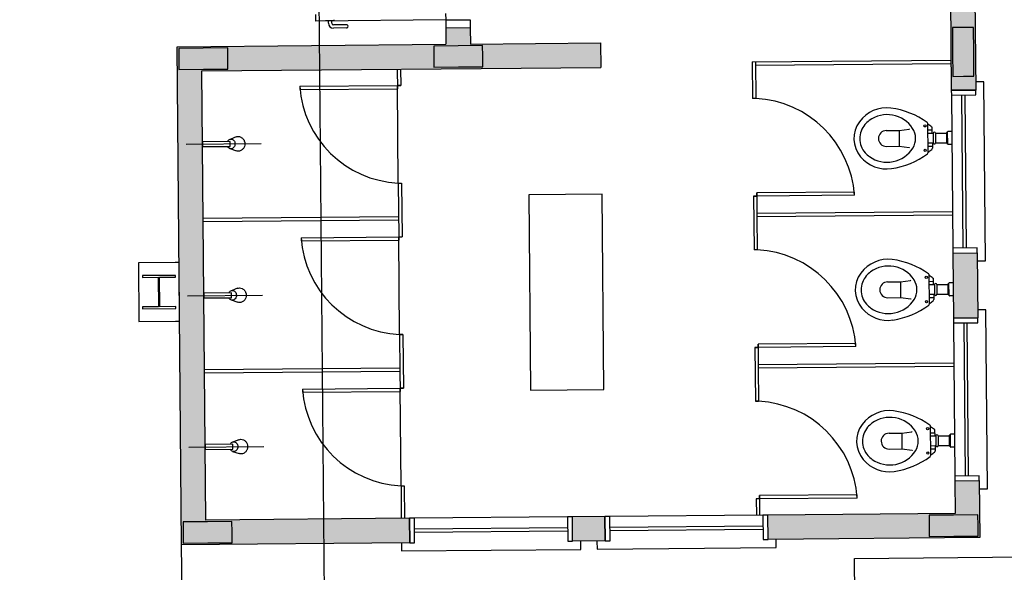
# Model space of a CAD drawing. Units: millimetres. Extents: x 2571 to 15135, y 542 to 5756.
# Drawn here: x 4392 to 4398, y 1917 to 1921 of the extents above; entities that cross this region are included whole.
import ezdxf

# ---------------------------------------------------------------- set-up
doc = ezdxf.new("R2010")
doc.units = ezdxf.units.MM
for name, pattern in [('DASHDOT', [1, 0.5, -0.25, 0, -0.25]), ('HIDDEN', [0.375, 0.25, -0.125]), ('TRACEJADO_G', [0.375, 0.25, -0.125])]:
    doc.linetypes.add(name, pattern=pattern)
for name, color, linetype in [('A-COTAS', 1, 'Continuous'), ('A-PAREDE', 5, 'Continuous'), ('A-PISOS-CTEL', 2, 'TRACEJADO_G'), ('A-PORTA', 3, 'Continuous'), ('A-WC', 1, 'Continuous'), ('AR-ESQ', 2, 'Continuous'), ('AR-EXO-EQP', 7, 'DASHDOT'), ('AR-VEGETAÇÃO_árvores', 96, 'HIDDEN'), ('ARQ-ALV-CORTE', 5, 'Continuous'), ('ARQ-ESQ-VISTA1', 2, 'Continuous'), ('ARQ_ALVENARIA', 1, 'Continuous'), ('BL-SAN-01', 1, 'Continuous'), ('EST-MET-VISTA1', 1, 'Continuous'), ('Estr-Met-PILARES', 3, 'Continuous')]:
    doc.layers.add(name, color=color, linetype=linetype)

# ---------------------------------------------------------------- blocks, each defined once
blk = doc.blocks.new('kloip')
at = {"layer": 'A-COTAS'}
h = blk.add_hatch(color=251, dxfattribs=at)
h.dxf.hatch_style = 1
h.paths.add_polyline_path([(-34.3903, -52.8849), (-34.3903, -52.9499), (-34.3903, -53.0149), (-34.2403, -53.0149), (-34.0903, -53.0149), (-34.0903, -52.9499), (-34.0903, -52.8849), (-34.2403, -52.8849)])
h = blk.add_hatch(color=251, dxfattribs=at)
h.dxf.hatch_style = 1
h.paths.add_polyline_path([(-31.2653, -52.8849), (-31.3303, -52.8849), (-31.3953, -52.8849), (-31.3953, -53.0349), (-31.3953, -53.1849), (-31.3303, -53.1849), (-31.2653, -53.1849), (-31.2653, -53.0349)])
h = blk.add_hatch(color=251, dxfattribs=at)
h.dxf.hatch_style = 1
h.paths.add_polyline_path([(-34.3053, -56.1999), (-34.2403, -56.1999), (-34.1753, -56.1999), (-34.1753, -56.0499), (-34.1753, -55.8999), (-34.2403, -55.8999), (-34.3053, -55.8999), (-34.3053, -56.0499)])
h = blk.add_hatch(color=251, dxfattribs=at)
h.dxf.hatch_style = 1
h.paths.add_polyline_path([(-34.3053, -57.7649), (-34.2403, -57.7649), (-34.1753, -57.7649), (-34.1753, -57.6149), (-34.1753, -57.4649), (-34.2403, -57.4649), (-34.3053, -57.4649), (-34.3053, -57.6149)])
h = blk.add_hatch(color=251, dxfattribs=at)
h.dxf.hatch_style = 1
h.paths.add_polyline_path([(-31.2653, -57.4649), (-31.3303, -57.4649), (-31.3953, -57.4649), (-31.3953, -57.6149), (-31.3953, -57.7649), (-31.3303, -57.7649), (-31.2653, -57.7649), (-31.2653, -57.6149)])
at = {"layer": 'AR-VEGETAÇÃO_árvores'}
h = blk.add_hatch(color=251, dxfattribs=at)
h.dxf.hatch_style = 1
h.paths.add_polyline_path([(-42.5553, -53.0249), (-42.3553, -53.0249), (-42.3553, -52.8749), (-42.7053, -52.8749), (-42.7053, -54.1749), (-42.5553, -54.1749)])
h.paths.add_polyline_path([(-42.5553, -55.1749), (-42.7053, -55.1749), (-42.7053, -55.1749), (-42.7053, -55.3749), (-42.5553, -55.3749)])
h.paths.add_polyline_path([(-42.5553, -56.3749), (-42.7053, -56.3749), (-42.7053, -56.3749), (-42.7053, -57.3701), (-42.5553, -57.3701)])
h.paths.add_polyline_path([(-42.5553, -57.6249), (-42.5553, -57.3701), (-42.7053, -57.3701), (-42.7053, -57.7749), (-39.6453, -57.7749), (-39.6453, -57.3701), (-39.7953, -57.3701), (-39.7953, -57.6249)])
h.paths.add_polyline_path([(-39.6453, -55.1749), (-39.7953, -55.1749), (-39.7953, -57.3701), (-39.6453, -57.3701), (-39.6453, -56.1249), (-39.5453, -56.1249), (-39.5453, -55.9749), (-39.6453, -55.9749)])
h.paths.add_polyline_path([(-40.9553, -52.8749), (-41.3553, -52.8749), (-41.3553, -53.0249), (-40.9553, -53.0249)])
h.paths.add_polyline_path([(-38.4053, -52.8749), (-39.9553, -52.8749), (-39.9553, -53.0249), (-38.4053, -53.0249)])
h.paths.add_polyline_path([(-36.5553, -52.8749), (-37.4053, -52.8749), (-37.4053, -53.0249), (-37.0553, -53.0249), (-37.0553, -55.9749), (-38.6453, -55.9749), (-38.6453, -56.1249), (-38.4303, -56.1249), (-38.4303, -56.3749), (-38.2803, -56.3749), (-38.2803, -56.1249), (-36.9682, -56.1249), (-36.9682, -56.1249), (-36.5834, -56.1249), (-36.5803, -56.1249), (-36.5803, -56.5128), (-36.5803, -56.6249), (-36.4303, -56.6249), (-36.4303, -56.1249), (-35.3153, -56.1249), (-35.3153, -55.9749), (-36.9053, -55.9749), (-36.9053, -53.0249), (-36.5553, -53.0249)])
h.paths.add_polyline_path([(-35.5303, -57.6249), (-36.4303, -57.6249), (-36.4303, -57.5249), (-36.5803, -57.5249), (-36.5803, -57.6249), (-38.2803, -57.6249), (-38.2803, -57.3749), (-38.4303, -57.3749), (-38.4303, -57.7749), (-35.5303, -57.7749)])
h.paths.add_polyline_path([(-34.1653, -55.1749), (-34.3153, -55.1749), (-34.3153, -55.9749), (-34.4153, -55.9749), (-34.4153, -56.1249), (-34.3153, -56.1249), (-34.3153, -57.3701), (-34.1653, -57.3701)])
h.paths.add_polyline_path([(-34.1653, -57.6249), (-34.1653, -57.3701), (-34.3153, -57.3701), (-34.3153, -57.7749), (-31.2553, -57.7749), (-31.2553, -57.3701), (-31.4053, -57.3701), (-31.4053, -57.6249)])
h.paths.add_polyline_path([(-31.2553, -56.3749), (-31.4053, -56.3749), (-31.4053, -56.3749), (-31.4053, -57.3701), (-31.2553, -57.3701)])
h.paths.add_polyline_path([(-31.2553, -55.1749), (-31.4053, -55.1749), (-31.4053, -55.1749), (-31.4053, -55.3749), (-31.2553, -55.3749)])
h.paths.add_polyline_path([(-31.2553, -52.8749), (-31.6053, -52.8749), (-31.6053, -53.0249), (-31.4053, -53.0249), (-31.4053, -54.1749), (-31.2553, -54.1749), (-31.2553, -54.1749)])
h.paths.add_polyline_path([(-32.6053, -52.8749), (-33.0053, -52.8749), (-33.0053, -53.0249), (-32.6053, -53.0249)])
h.paths.add_polyline_path([(-34.0053, -52.8749), (-35.5553, -52.8749), (-35.5553, -53.0249), (-34.0053, -53.0249)])
at = {"layer": 'A-PAREDE', "color": 251}
for points in [[(-34.3903, -52.8849), (-34.3903, -52.9499), (-34.3903, -53.0149), (-34.2403, -53.0149), (-34.0903, -53.0149), (-34.0903, -52.9499), (-34.0903, -52.8849), (-34.2403, -52.8849), (-34.3903, -52.8849)], [(-31.2653, -52.8849), (-31.3303, -52.8849), (-31.3953, -52.8849), (-31.3953, -53.0349), (-31.3953, -53.1849), (-31.3303, -53.1849), (-31.2653, -53.1849), (-31.2653, -53.0349), (-31.2653, -52.8849)], [(-34.3053, -56.1999), (-34.2403, -56.1999), (-34.1753, -56.1999), (-34.1753, -56.0499), (-34.1753, -55.8999), (-34.2403, -55.8999), (-34.3053, -55.8999), (-34.3053, -56.0499), (-34.3053, -56.1999)], [(-34.3053, -57.7649), (-34.2403, -57.7649), (-34.1753, -57.7649), (-34.1753, -57.6149), (-34.1753, -57.4649), (-34.2403, -57.4649), (-34.3053, -57.4649), (-34.3053, -57.6149), (-34.3053, -57.7649)], [(-31.2653, -57.4649), (-31.3303, -57.4649), (-31.3953, -57.4649), (-31.3953, -57.6149), (-31.3953, -57.7649), (-31.3303, -57.7649), (-31.2653, -57.7649), (-31.2653, -57.6149), (-31.2653, -57.4649)]]:
    blk.add_lwpolyline(points, close=True, dxfattribs=at)
at = {"layer": 'A-PISOS-CTEL', "color": 251, "linetype": 'TRACEJADO_G', "ltscale": 150}
for points in [[(-31.134, -43.9949), (27.866, -43.9949), (27.866, -53.6449), (-31.134, -53.6449)], [(-27.6293, -82.8998), (-27.6293, -56.8998), (-45.1893, -56.8998), (-45.1893, -82.8998)]]:
    blk.add_lwpolyline(points, close=True, dxfattribs=at)
at = {"layer": 'A-PORTA', "color": 251}
for p, q in [((-34.4412, -56.7345), (-34.4412, -56.8145)), ((-34.4212, -56.7345), (-34.4212, -56.8145)), ((-34.4662, -56.8095), (-34.4712, -56.8095)), ((-34.4662, -56.8095), (-34.4662, -56.8595)), ((-34.4662, -56.8595), (-34.4712, -56.8595)), ((-34.4512, -56.8245), (-34.4662, -56.8245)), ((-34.4512, -56.8445), (-34.4662, -56.8445))]:
    blk.add_line(p, q, dxfattribs=at)
for centre, radius, start, end in [((-34.4312, -56.7345), 0.01, 0, 180), ((-34.4512, -56.8145), 0.01, 270, 0), ((-34.4512, -56.8145), 0.03, 270, 0)]:
    blk.add_arc(centre, radius, start, end, dxfattribs=at)
at = {"layer": 'A-WC', "color": 251}
for p, q in [((-33.4653, -56.4249), (-34.0653, -56.4249)), ((-32.5353, -56.4249), (-33.1353, -56.4249)), ((-31.6053, -56.4249), (-32.2053, -56.4249))]:
    blk.add_line(p, q, dxfattribs=at)
blk.add_lwpolyline([(-32.1853, -55.1749), (-33.3853, -55.1749), (-33.3853, -55.6249), (-32.1853, -55.6249)], close=True, dxfattribs=at)
for centre, start, end in [((-33.3272, -54.263), 93.41688, 176.58312), ((-32.3972, -54.263), 93.41688, 176.58312), ((-31.4672, -54.263), 93.41688, 176.58312), ((-34.1034, -56.3868), 273.41688, 356.58312), ((-33.1734, -56.3868), 273.41688, 356.58312), ((-32.2434, -56.3868), 273.41688, 356.58312)]:
    blk.add_arc(centre, 0.6392, start, end, dxfattribs=at)
at = {"layer": 'AR-ESQ', "color": 251}
for p, q in [((-34.1903, -54.2449), (-34.1903, -53.0249)), ((-34.1703, -54.2249), (-34.1703, -53.0249)), ((-33.2603, -54.2249), (-33.2603, -53.0249)), ((-33.2403, -54.2249), (-33.2403, -53.0249)), ((-32.3303, -54.2249), (-32.3303, -53.0249)), ((-32.3103, -54.2249), (-32.3103, -53.0249)), ((-33.3853, -53.6249), (-33.3853, -54.2249)), ((-33.3653, -53.6249), (-33.3853, -53.6249)), ((-33.3653, -53.6249), (-33.3653, -54.2249)), ((-32.4553, -53.6249), (-32.4553, -54.2249)), ((-32.4353, -53.6249), (-32.4553, -53.6249)), ((-32.4353, -53.6249), (-32.4353, -54.2249)), ((-31.5253, -53.6249), (-31.5253, -54.2249)), ((-31.5053, -53.6249), (-31.5253, -53.6249)), ((-31.5053, -53.6249), (-31.5053, -54.2249)), ((-34.1903, -54.2249), (-33.9653, -54.2249)), ((-34.1903, -54.2449), (-33.9653, -54.2449)), ((-33.9653, -54.2249), (-33.9653, -54.2449)), ((-33.3853, -54.2249), (-33.2403, -54.2249)), ((-33.3653, -54.2249), (-33.3853, -54.2249)), ((-33.3653, -54.2449), (-33.3653, -54.2249)), ((-33.3653, -54.2249), (-33.3653, -54.2449)), ((-33.3653, -54.2449), (-33.0353, -54.2449)), ((-33.2403, -54.2249), (-33.0353, -54.2249)), ((-33.0353, -54.2249), (-33.0353, -54.2449)), ((-32.4553, -54.2249), (-32.3103, -54.2249)), ((-32.4353, -54.2249), (-32.4553, -54.2249)), ((-32.4353, -54.2449), (-32.4353, -54.2249)), ((-32.4353, -54.2249), (-32.4353, -54.2449)), ((-32.4353, -54.2449), (-32.1053, -54.2449)), ((-32.3103, -54.2249), (-32.1053, -54.2249)), ((-32.1053, -54.2449), (-32.1053, -54.2249)), ((-32.1053, -54.2249), (-32.1053, -54.2449)), ((-31.5253, -54.2249), (-31.4053, -54.2249)), ((-31.5053, -54.2249), (-31.5253, -54.2249)), ((-31.5053, -54.2249), (-31.4053, -54.2249)), ((-31.5053, -54.2249), (-31.5053, -54.2449)), ((-31.5053, -54.2449), (-31.4053, -54.2449)), ((-34.4653, -56.1249), (-34.4653, -55.9749)), ((-34.4653, -55.9749), (-34.4153, -55.9749)), ((-34.5053, -56.1249), (-34.4653, -56.1249)), ((-34.4653, -56.1249), (-34.4653, -56.9249)), ((-34.4653, -56.1249), (-34.4153, -56.1249)), ((-34.1653, -56.4049), (-34.0653, -56.4049)), ((-34.1653, -56.4249), (-34.0453, -56.4249)), ((-34.0653, -56.4049), (-34.0653, -56.4249)), ((-34.0653, -56.4249), (-34.0653, -56.4049)), ((-34.0653, -56.4249), (-34.0453, -56.4249)), ((-34.0653, -57.0249), (-34.0653, -56.4249)), ((-34.0453, -57.0249), (-34.0453, -56.4249)), ((-33.4653, -56.4049), (-33.1353, -56.4049)), ((-33.4653, -56.4249), (-33.4653, -56.4049)), ((-33.4653, -56.4249), (-33.1353, -56.4249)), ((-33.2603, -57.6249), (-33.2603, -56.4249)), ((-33.2403, -57.6249), (-33.2403, -56.4249)), ((-33.1353, -56.4249), (-33.1353, -56.4049)), ((-33.1353, -56.4249), (-33.1153, -56.4249)), ((-33.1353, -57.0249), (-33.1353, -56.4249)), ((-33.1153, -57.0249), (-33.1153, -56.4249)), ((-32.5353, -56.4049), (-32.2053, -56.4049)), ((-32.5353, -56.4049), (-32.5353, -56.4249)), ((-32.5353, -56.4249), (-32.5353, -56.4049)), ((-32.5353, -56.4249), (-32.3103, -56.4249)), ((-32.3303, -57.6249), (-32.3303, -56.4249)), ((-32.3103, -56.4249), (-32.1853, -56.4249)), ((-32.3103, -57.6249), (-32.3103, -56.4249)), ((-32.2053, -56.4049), (-32.2053, -56.4249)), ((-32.2053, -56.4249), (-32.2053, -56.4049)), ((-32.2053, -56.4249), (-32.1853, -56.4249)), ((-32.2053, -57.0249), (-32.2053, -56.4249)), ((-32.1853, -57.0249), (-32.1853, -56.4249)), ((-31.6053, -56.4049), (-31.4053, -56.4049)), ((-31.6053, -56.4249), (-31.6053, -56.4049)), ((-31.6053, -56.4249), (-31.4053, -56.4249)), ((-34.5053, -56.9249), (-34.4653, -56.9249)), ((-34.0653, -57.0249), (-34.0453, -57.0249)), ((-33.1353, -57.0249), (-33.1153, -57.0249)), ((-32.2053, -57.0249), (-32.1853, -57.0249))]:
    blk.add_line(p, q, dxfattribs=at)
at = {"layer": 'AR-EXO-EQP', "color": 251}
for p, q in [((-33.7153, -57.7249), (-33.7153, -57.2649)), ((-32.7853, -57.7249), (-32.7853, -57.2649)), ((-31.8553, -57.7249), (-31.8553, -57.2649))]:
    blk.add_line(p, q, dxfattribs=at)
at = {"layer": 'ARQ-ALV-CORTE', "color": 251}
for p, q in [((-35.5553, -52.8749), (-34.0053, -52.8749)), ((-34.0053, -53.0249), (-34.0053, -52.8749)), ((-33.0053, -52.8749), (-32.6053, -52.8749)), ((-33.0053, -53.0249), (-33.0053, -52.8749)), ((-32.6053, -53.0249), (-32.6053, -52.8749)), ((-31.6053, -52.8749), (-31.2553, -52.8749)), ((-31.6053, -53.0249), (-31.6053, -52.8749)), ((-31.2553, -52.8749), (-31.2553, -54.1749)), ((-35.5553, -53.0249), (-34.0053, -53.0249)), ((-33.0053, -53.0249), (-32.6053, -53.0249)), ((-31.6053, -53.0249), (-31.4053, -53.0249)), ((-31.4053, -53.0249), (-31.4053, -54.1749)), ((-31.2553, -54.1749), (-31.4053, -54.1749)), ((-34.3153, -55.9749), (-34.3153, -55.1749)), ((-34.3153, -55.1749), (-34.1653, -55.1749)), ((-34.1653, -57.6249), (-34.1653, -55.1749)), ((-31.4053, -55.1749), (-31.4053, -55.3749)), ((-31.2553, -55.1749), (-31.4053, -55.1749)), ((-31.2553, -55.1749), (-31.2553, -55.3749)), ((-31.2553, -55.3749), (-31.4053, -55.3749)), ((-34.4153, -55.9749), (-34.3153, -55.9749)), ((-34.4153, -55.9749), (-34.4153, -56.1249)), ((-34.4153, -56.1249), (-34.3153, -56.1249)), ((-34.3153, -57.7749), (-34.3153, -56.1249)), ((-31.4053, -56.3749), (-31.4053, -57.6249)), ((-31.2553, -56.3749), (-31.4053, -56.3749)), ((-31.2553, -56.3749), (-31.2553, -57.7749)), ((-31.4053, -57.6249), (-34.1653, -57.6249)), ((-31.2553, -57.7749), (-34.3153, -57.7749))]:
    blk.add_line(p, q, dxfattribs=at)
at = {"layer": 'ARQ-ESQ-VISTA1', "color": 251}
for p, q in [((-33.0353, -52.9398), (-33.9749, -52.9398)), ((-31.6353, -52.9398), (-32.5749, -52.9398)), ((-33.0353, -52.9598), (-33.9749, -52.9598)), ((-31.6353, -52.9598), (-32.5749, -52.9598)), ((-33.9753, -53.0249), (-33.0353, -53.0249)), ((-32.5753, -53.0249), (-31.6353, -53.0249)), ((-31.4053, -54.2049), (-31.4053, -55.1449)), ((-31.3402, -55.1449), (-31.3402, -54.2053)), ((-31.3202, -55.1449), (-31.3202, -54.2053)), ((-31.4053, -55.4049), (-31.4053, -56.3449)), ((-31.3402, -56.3449), (-31.3402, -55.4053)), ((-31.3202, -56.3449), (-31.3202, -55.4053))]:
    blk.add_line(p, q, dxfattribs=at)
for points in [[(-32.9553, -52.8749), (-32.9553, -52.8249), (-34.0553, -52.8249), (-34.0553, -52.8749)], [(-31.5553, -52.8749), (-31.5553, -52.8249), (-32.6553, -52.8249), (-32.6553, -52.8749)], [(-31.2553, -55.2249), (-31.2053, -55.2249), (-31.2053, -54.1249), (-31.2553, -54.1249)], [(-31.2553, -56.4249), (-31.2053, -56.4249), (-31.2053, -55.3249), (-31.2553, -55.3249)]]:
    blk.add_lwpolyline(points, dxfattribs=at)
for points in [[(-33.9753, -52.8749), (-34.0053, -52.8749), (-34.0053, -53.0249), (-33.9753, -53.0249)], [(-33.0053, -52.8749), (-33.0353, -52.8749), (-33.0353, -53.0249), (-33.0053, -53.0249)], [(-32.5753, -52.8749), (-32.6053, -52.8749), (-32.6053, -53.0249), (-32.5753, -53.0249)], [(-31.6053, -52.8749), (-31.6353, -52.8749), (-31.6353, -53.0249), (-31.6053, -53.0249)], [(-31.2553, -54.2049), (-31.2553, -54.1749), (-31.4053, -54.1749), (-31.4053, -54.2049)], [(-31.2553, -55.1749), (-31.2553, -55.1449), (-31.4053, -55.1449), (-31.4053, -55.1749)], [(-31.2553, -55.4049), (-31.2553, -55.3749), (-31.4053, -55.3749), (-31.4053, -55.4049)], [(-31.2553, -56.3749), (-31.2553, -56.3449), (-31.4053, -56.3449), (-31.4053, -56.3749)]]:
    blk.add_lwpolyline(points, close=True, dxfattribs=at)
at = {"layer": 'ARQ_ALVENARIA', "color": 251}
blk.add_line((-30.1893, -57.7749), (-31.2553, -57.7749), dxfattribs=at)
at = {"layer": 'BL-SAN-01', "color": 251}
for p, q in [((-33.7528, -53.0249), (-33.7528, -53.0479)), ((-33.7478, -53.0499), (-33.7508, -53.0499)), ((-33.6778, -53.0499), (-33.7478, -53.0499)), ((-33.7478, -53.0499), (-33.7478, -53.0529)), ((-33.6798, -53.0549), (-33.7458, -53.0549)), ((-33.7428, -53.1249), (-33.7428, -53.0549)), ((-33.6828, -53.1249), (-33.6828, -53.0549)), ((-33.6748, -53.0499), (-33.6778, -53.0499)), ((-33.6778, -53.0499), (-33.6778, -53.0529)), ((-33.6728, -53.0249), (-33.6728, -53.0479)), ((-32.8228, -53.0249), (-32.8228, -53.0479)), ((-32.8178, -53.0499), (-32.8208, -53.0499)), ((-32.7478, -53.0499), (-32.8178, -53.0499)), ((-32.8178, -53.0499), (-32.8178, -53.0529)), ((-32.7498, -53.0549), (-32.8158, -53.0549)), ((-32.8128, -53.1249), (-32.8128, -53.0549)), ((-32.7528, -53.1249), (-32.7528, -53.0549)), ((-32.7448, -53.0499), (-32.7478, -53.0499)), ((-32.7478, -53.0499), (-32.7478, -53.0529)), ((-32.7428, -53.0249), (-32.7428, -53.0479)), ((-31.8928, -53.0249), (-31.8928, -53.0479)), ((-31.8878, -53.0499), (-31.8908, -53.0499)), ((-31.8178, -53.0499), (-31.8878, -53.0499)), ((-31.8878, -53.0499), (-31.8878, -53.0529)), ((-31.8198, -53.0549), (-31.8858, -53.0549)), ((-31.8828, -53.1249), (-31.8828, -53.0549)), ((-31.8228, -53.1249), (-31.8228, -53.0549)), ((-31.8148, -53.0499), (-31.8178, -53.0499)), ((-31.8178, -53.0499), (-31.8178, -53.0529)), ((-31.8128, -53.0249), (-31.8128, -53.0479)), ((-33.7426, -53.1249), (-33.683, -53.1249)), ((-32.8126, -53.1249), (-32.753, -53.1249)), ((-31.8826, -53.1249), (-31.823, -53.1249)), ((-33.7985, -53.1709), (-33.8015, -53.1709)), ((-33.6271, -53.1709), (-33.7985, -53.1709)), ((-33.7428, -53.144), (-33.7752, -53.144)), ((-33.7625, -53.1709), (-33.7625, -53.144)), ((-33.7428, -53.144), (-33.7428, -53.1388)), ((-33.7428, -53.1709), (-33.7428, -53.144)), ((-33.7426, -53.1388), (-33.683, -53.1388)), ((-33.6828, -53.144), (-33.6828, -53.1388)), ((-33.6828, -53.1709), (-33.6828, -53.144)), ((-33.6828, -53.144), (-33.6504, -53.144)), ((-33.6631, -53.1709), (-33.6631, -53.144)), ((-33.6271, -53.1709), (-33.6241, -53.1709)), ((-32.8685, -53.1709), (-32.8715, -53.1709)), ((-32.6971, -53.1709), (-32.8685, -53.1709)), ((-32.8128, -53.144), (-32.8452, -53.144)), ((-32.8325, -53.1709), (-32.8325, -53.144)), ((-32.8128, -53.144), (-32.8128, -53.1388)), ((-32.8128, -53.1709), (-32.8128, -53.144)), ((-32.8126, -53.1388), (-32.753, -53.1388)), ((-32.7528, -53.144), (-32.7528, -53.1388)), ((-32.7528, -53.1709), (-32.7528, -53.144)), ((-32.7528, -53.144), (-32.7204, -53.144)), ((-32.7331, -53.1709), (-32.7331, -53.144)), ((-32.6971, -53.1709), (-32.6941, -53.1709)), ((-31.9385, -53.1709), (-31.9415, -53.1709)), ((-31.7671, -53.1709), (-31.9385, -53.1709)), ((-31.8828, -53.144), (-31.9152, -53.144)), ((-31.9025, -53.1709), (-31.9025, -53.144)), ((-31.8828, -53.144), (-31.8828, -53.1388)), ((-31.8828, -53.1709), (-31.8828, -53.144)), ((-31.8826, -53.1388), (-31.823, -53.1388)), ((-31.8228, -53.144), (-31.8228, -53.1388)), ((-31.8228, -53.1709), (-31.8228, -53.144)), ((-31.8228, -53.144), (-31.7904, -53.144)), ((-31.8031, -53.1709), (-31.8031, -53.144)), ((-31.7671, -53.1709), (-31.7641, -53.1709)), ((-33.769, -53.2859), (-33.7713, -53.2842)), ((-33.7614, -53.3478), (-33.769, -53.2859)), ((-33.6642, -53.3478), (-33.6566, -53.2859)), ((-33.6566, -53.2859), (-33.6543, -53.2842)), ((-32.839, -53.2859), (-32.8413, -53.2842)), ((-32.8314, -53.3478), (-32.839, -53.2859)), ((-32.7342, -53.3478), (-32.7266, -53.2859)), ((-32.7266, -53.2859), (-32.7243, -53.2842)), ((-31.909, -53.2859), (-31.9113, -53.2842)), ((-31.9014, -53.3478), (-31.909, -53.2859)), ((-31.8042, -53.3478), (-31.7966, -53.2859)), ((-31.7966, -53.2859), (-31.7943, -53.2842)), ((-33.7614, -53.3478), (-33.6642, -53.3478)), ((-33.7614, -53.4263), (-33.7614, -53.3478)), ((-33.6642, -53.4263), (-33.6642, -53.3478)), ((-32.8314, -53.3478), (-32.7342, -53.3478)), ((-32.8314, -53.4263), (-32.8314, -53.3478)), ((-32.7342, -53.4263), (-32.7342, -53.3478)), ((-31.9014, -53.3478), (-31.8042, -53.3478)), ((-31.9014, -53.4263), (-31.9014, -53.3478)), ((-31.8042, -53.4263), (-31.8042, -53.3478)), ((-33.7578, -57.4179), (-33.7453, -57.4499)), ((-33.6865, -57.4568), (-33.6723, -57.4167)), ((-32.8278, -57.4179), (-32.8153, -57.4499)), ((-32.7565, -57.4568), (-32.7423, -57.4167)), ((-31.8978, -57.4179), (-31.8853, -57.4499)), ((-31.8265, -57.4568), (-31.8123, -57.4167)), ((-33.7003, -57.4549), (-33.7303, -57.4549)), ((-33.7303, -57.4549), (-33.7303, -57.6249)), ((-33.7003, -57.6249), (-33.7003, -57.4549)), ((-32.7703, -57.4549), (-32.8003, -57.4549)), ((-32.8003, -57.4549), (-32.8003, -57.6249)), ((-32.7703, -57.6249), (-32.7703, -57.4549)), ((-31.8403, -57.4549), (-31.8703, -57.4549)), ((-31.8703, -57.4549), (-31.8703, -57.6249)), ((-31.8403, -57.6249), (-31.8403, -57.4549)), ((-33.7303, -57.6249), (-33.7003, -57.6249)), ((-32.8003, -57.6249), (-32.7703, -57.6249)), ((-31.8703, -57.6249), (-31.8403, -57.6249))]:
    blk.add_line(p, q, dxfattribs=at)
for points in [[(-33.7603, -57.4049, -0.109452), (-33.757, -57.3898, -0.102376), (-33.7471, -57.3766, -0.093737), (-33.7328, -57.368, -0.088426), (-33.7153, -57.3649, -0.088426), (-33.6979, -57.368, -0.093737), (-33.6835, -57.3766, -0.102376), (-33.6737, -57.3898, -0.109452), (-33.6703, -57.4049, -0.085068), (-33.6723, -57.4167, -0.102376)], [(-33.7578, -57.4179, -0.093692), (-33.7603, -57.4049, -0.109452)], [(-32.8303, -57.4049, -0.109452), (-32.827, -57.3898, -0.102376), (-32.8171, -57.3766, -0.093737), (-32.8028, -57.368, -0.088426), (-32.7853, -57.3649, -0.088426), (-32.7679, -57.368, -0.093737), (-32.7535, -57.3766, -0.102376), (-32.7437, -57.3898, -0.109452), (-32.7403, -57.4049, -0.085068), (-32.7423, -57.4167, -0.102376)], [(-32.8278, -57.4179, -0.093692), (-32.8303, -57.4049, -0.109452)], [(-31.9003, -57.4049, -0.109452), (-31.897, -57.3898, -0.102376), (-31.8871, -57.3766, -0.093737), (-31.8728, -57.368, -0.088426), (-31.8553, -57.3649, -0.088426), (-31.8379, -57.368, -0.093737), (-31.8235, -57.3766, -0.102376), (-31.8137, -57.3898, -0.109452), (-31.8103, -57.4049, -0.085068), (-31.8123, -57.4167, -0.102376)], [(-31.8978, -57.4179, -0.093692), (-31.9003, -57.4049, -0.109452)], [(-33.7303, -57.4715, -0.061293), (-33.7365, -57.4675, -0.104065), (-33.7431, -57.4592, -0.115836), (-33.7453, -57.4499, -0.115836), (-33.7431, -57.4405, -0.104065), (-33.7365, -57.4322, -0.09084), (-33.727, -57.4268, -0.083285), (-33.7153, -57.4249, -0.083285), (-33.7036, -57.4268, -0.09084), (-33.6941, -57.4322, -0.104065), (-33.6875, -57.4405, -0.115836), (-33.6853, -57.4499, -0.115836), (-33.6875, -57.4592, -0.104065), (-33.6941, -57.4675, -0.061293), (-33.7003, -57.4715, -0.083285)], [(-32.8003, -57.4715, -0.061293), (-32.8065, -57.4675, -0.104065), (-32.8131, -57.4592, -0.115836), (-32.8153, -57.4499, -0.115836), (-32.8131, -57.4405, -0.104065), (-32.8065, -57.4322, -0.09084), (-32.797, -57.4268, -0.083285), (-32.7853, -57.4249, -0.083285), (-32.7736, -57.4268, -0.09084), (-32.7641, -57.4322, -0.104065), (-32.7575, -57.4405, -0.115836), (-32.7553, -57.4499, -0.115836), (-32.7575, -57.4592, -0.104065), (-32.7641, -57.4675, -0.061293), (-32.7703, -57.4715, -0.083285)], [(-31.8703, -57.4715, -0.061293), (-31.8765, -57.4675, -0.104065), (-31.8831, -57.4592, -0.115836), (-31.8853, -57.4499, -0.115836), (-31.8831, -57.4405, -0.104065), (-31.8765, -57.4322, -0.09084), (-31.867, -57.4268, -0.083285), (-31.8553, -57.4249, -0.083285), (-31.8436, -57.4268, -0.09084), (-31.8341, -57.4322, -0.104065), (-31.8275, -57.4405, -0.115836), (-31.8253, -57.4499, -0.115836), (-31.8275, -57.4592, -0.104065), (-31.8341, -57.4675, -0.061293), (-31.8403, -57.4715, -0.083285)]]:
    blk.add_lwpolyline(points, format="xyb", dxfattribs=at)
for centre in [(-33.7878, -53.189), (-33.6378, -53.189), (-32.8578, -53.189), (-32.7078, -53.189), (-31.9278, -53.189), (-31.7778, -53.189)]:
    blk.add_circle(centre, 0.00682, dxfattribs=at)
for centre, radius, start, end in [((-33.7508, -53.0479), 0.002, 180, 270), ((-33.7458, -53.0529), 0.002, 180, 270), ((-33.6798, -53.0529), 0.002, 270, 0), ((-33.6748, -53.0479), 0.002, 270, 0), ((-32.8208, -53.0479), 0.002, 180, 270), ((-32.8158, -53.0529), 0.002, 180, 270), ((-32.7498, -53.0529), 0.002, 270, 0), ((-32.7448, -53.0479), 0.002, 270, 0), ((-31.8908, -53.0479), 0.002, 180, 270), ((-31.8858, -53.0529), 0.002, 180, 270), ((-31.8198, -53.0529), 0.002, 270, 0), ((-31.8148, -53.0479), 0.002, 270, 0), ((-33.7426, -53.1318), 0.00697, 90, 270), ((-33.683, -53.1318), 0.00697, 270, 90), ((-32.8126, -53.1318), 0.00697, 90, 270), ((-32.753, -53.1318), 0.00697, 270, 90), ((-31.8826, -53.1318), 0.00697, 90, 270), ((-31.823, -53.1318), 0.00697, 270, 90), ((-33.4192, -53.4612), 0.4837, 143.65456, 172.31954), ((-33.8015, -53.18), 0.00909, 90, 143.66419), ((-33.3973, -53.4292), 0.4771, 143.83956, 147.21816), ((-33.7752, -53.153), 0.00909, 90, 143.83956), ((-33.6504, -53.153), 0.00909, 36.16044, 90), ((-34.0283, -53.4292), 0.4771, 32.78184, 36.16044), ((-33.6241, -53.18), 0.00909, 31.01746, 90), ((-34.0064, -53.4612), 0.4837, 7.68046, 36.24227), ((-32.4892, -53.4612), 0.4837, 143.65456, 172.31954), ((-32.8715, -53.18), 0.00909, 90, 143.66419), ((-32.4673, -53.4292), 0.4771, 143.83956, 147.21816), ((-32.8452, -53.153), 0.00909, 90, 143.83956), ((-32.7204, -53.153), 0.00909, 36.16044, 90), ((-33.0983, -53.4292), 0.4771, 32.78184, 36.16044), ((-32.6941, -53.18), 0.00909, 31.01746, 90), ((-33.0764, -53.4612), 0.4837, 7.68046, 36.24227), ((-31.5592, -53.4612), 0.4837, 143.65456, 172.31954), ((-31.9415, -53.18), 0.00909, 90, 143.66419), ((-31.5373, -53.4292), 0.4771, 143.83956, 147.21816), ((-31.9152, -53.153), 0.00909, 90, 143.83956), ((-31.7904, -53.153), 0.00909, 36.16044, 90), ((-32.1683, -53.4292), 0.4771, 32.78184, 36.16044), ((-31.7641, -53.18), 0.00909, 31.01746, 90), ((-32.1464, -53.4612), 0.4837, 7.68046, 36.24227), ((-33.7128, -53.3584), 0.1117, 90, 122.67986), ((-33.7128, -53.3584), 0.1117, 57.32014, 90), ((-32.7828, -53.3584), 0.1117, 90, 122.67986), ((-32.7828, -53.3584), 0.1117, 57.32014, 90), ((-31.8528, -53.3584), 0.1117, 90, 122.67986), ((-31.8528, -53.3584), 0.1117, 57.32014, 90), ((-33.6724, -53.4214), 0.1866, 122.67986, 215.74855), ((-33.7533, -53.4214), 0.1866, 324.25145, 57.32014), ((-32.7424, -53.4214), 0.1866, 122.67986, 215.74855), ((-32.8233, -53.4214), 0.1866, 324.25145, 57.32014), ((-31.8124, -53.4214), 0.1866, 122.67986, 215.74855), ((-31.8933, -53.4214), 0.1866, 324.25145, 57.32014), ((-33.6924, -53.4244), 0.2081, 172.31954, 233.11189), ((-33.7128, -53.4263), 0.0486, 180, 0), ((-33.7333, -53.4244), 0.2081, 309.10214, 7.68046), ((-32.7624, -53.4244), 0.2081, 172.31954, 233.11189), ((-32.7828, -53.4263), 0.0486, 180, 0), ((-32.8033, -53.4244), 0.2081, 309.10214, 7.68046), ((-31.8324, -53.4244), 0.2081, 172.31954, 233.11189), ((-31.8528, -53.4263), 0.0486, 180, 0), ((-31.8733, -53.4244), 0.2081, 309.10214, 7.68046), ((-33.6946, -53.4375), 0.1592, 215.74855, 228.67007), ((-33.731, -53.4375), 0.1592, 311.32993, 324.25145), ((-32.7646, -53.4375), 0.1592, 215.74855, 228.67007), ((-32.801, -53.4375), 0.1592, 311.32993, 324.25145), ((-31.8346, -53.4375), 0.1592, 215.74855, 228.67007), ((-31.871, -53.4375), 0.1592, 311.32993, 324.25145), ((-33.7128, -53.4517), 0.174, 233.11189, 309.52333), ((-33.7128, -53.4581), 0.1317, 228.67007, 270), ((-33.7128, -53.4581), 0.1317, 270, 311.32993), ((-32.7828, -53.4517), 0.174, 233.11189, 309.52333), ((-32.7828, -53.4581), 0.1317, 228.67007, 270), ((-32.7828, -53.4581), 0.1317, 270, 311.32993), ((-31.8528, -53.4517), 0.174, 233.11189, 309.52333), ((-31.8528, -53.4581), 0.1317, 228.67007, 270), ((-31.8528, -53.4581), 0.1317, 270, 311.32993)]:
    blk.add_arc(centre, radius, start, end, dxfattribs=at)
at = {"layer": 'EST-MET-VISTA1', "color": 251}
for points in [[(-32.9893, -57.7749), (-32.9893, -57.7998)], [(-32.6293, -57.7998), (-32.6293, -57.7749), (-32.9893, -57.7749), (-32.9893, -57.7749)], [(-32.9893, -57.7998), (-32.9893, -58.0249), (-32.6293, -58.0249), (-32.6293, -57.7873)]]:
    blk.add_lwpolyline(points, dxfattribs=at)
at = {"layer": 'Estr-Met-PILARES', "color": 251}
blk.add_lwpolyline([(-32.9108, -57.7983), (-32.9108, -58.0013), (-32.8998, -58.0013), (-32.8998, -57.9034), (-32.7188, -57.9034), (-32.7188, -58.0013), (-32.7078, -58.0013), (-32.7078, -57.7983), (-32.7188, -57.7983), (-32.7188, -57.8962), (-32.8998, -57.8962), (-32.8998, -57.7983), (-32.9108, -57.7983)], dxfattribs=at)

msp = doc.modelspace()

# ---------------------------------------------------------------- block references
at = {"rotation": 270.513947549201}
msp.add_blockref('kloip', (4451.0246, 1886.8565), dxfattribs=at)

doc.saveas('drawing.dxf')
